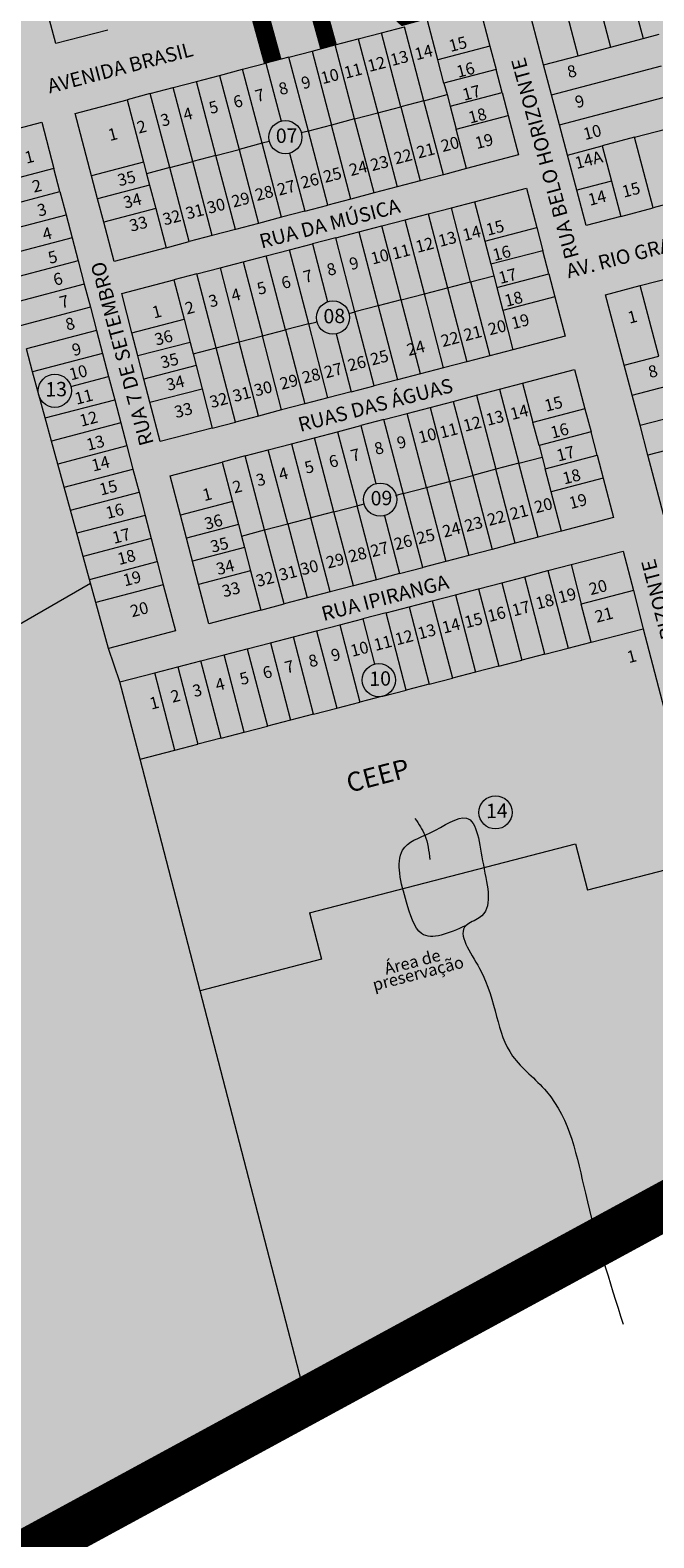
# Model space of a CAD drawing. Units: millimetres. Extents: x 1732 to 15397, y 1468 to 10081.
# Drawn here: x 7354 to 7615, y 4267 to 4897 of the extents above; entities that cross this region are included whole.
import ezdxf
from ezdxf.enums import TextEntityAlignment as Align

# ---------------------------------------------------------------- set-up
doc = ezdxf.new("R2010")
doc.units = ezdxf.units.MM
doc.linetypes.add('CENTER', pattern=[50.8, 31.75, -6.35, 6.35, -6.35])
doc.linetypes.add('CONTÍNUO', pattern=[0])
for name, color, linetype in [('00 - DEMARCAÇÃO DE QUADRAS', 3, 'Continuous'), ('00 - DIVISÃO DE LOTES', 251, 'Continuous'), ('00 - HIDROGRAFIA', 172, 'Continuous'), ('00 - INSTITUCIONAIS', 30, 'Continuous'), ('00 - NÚMERO LOTES', 7, 'CONTÍNUO'), ('00 - TEXTO RUAS', 7, 'Continuous'), ('001 - PERIMETRO CORRETO', 30, 'Continuous'), ('CORES BAIRROS', 7, 'Continuous'), ('LARANJA NOME', 30, 'Continuous')]:
    doc.layers.add(name, color=color, linetype=linetype)
doc.layers.add('00 - TEXTO QUADRAS', color=4, linetype='CONTÍNUO', lineweight=18)
doc.styles.get("Standard").update_dxf_attribs({"font": 'arial.ttf'})

msp = doc.modelspace()

# ---------------------------------------------------------------- hatches: boundary and pattern name
at = {"layer": 'CORES BAIRROS', "transparency": 33554534}
h = msp.add_hatch(color=140, dxfattribs=at)
h.dxf.hatch_style = 1
h.paths.add_polyline_path([(8291.7, 5758.28), (8250.81, 5906.1), (7769.66, 5646.7), (7190.14, 5319.29), (6834.25, 5117.66), (6539.13, 4950.47), (6620.08, 4639.72), (6805.4, 3962.5), (7243.45, 4201.08), (7656.79, 4425.58), (7728.84, 4159.27), (8579.4, 4631.62), (8559.62, 4709.13), (8563.58, 4710.98)])

# ---------------------------------------------------------------- linework, layer by layer
at = {"layer": '00 - DEMARCAÇÃO DE QUADRAS', "lineweight": 5}
for p, q in [((7364.83, 4891.67), (7358, 4917.79)), ((7542.15, 4907.03), (7546.47, 4890.59)), ((7568.96, 4882.78), (7561.15, 4912.26)), ((7386.6, 4897.36), (7364.83, 4891.67)), ((7491.38, 4893.66), (7501.05, 4896.21)), ((7501.05, 4896.21), (7510.72, 4898.75)), ((7462.37, 4886.03), (7472.04, 4888.57)), ((7472.04, 4888.57), (7481.71, 4891.12)), ((7481.71, 4891.12), (7491.38, 4893.66)), ((7546.47, 4890.59), (7549.02, 4880.92)), ((7443.02, 4880.93), (7452.69, 4883.48)), ((7462.37, 4886.03), (7452.69, 4883.48)), ((7572.29, 4870.21), (7568.96, 4882.78)), ((7414.01, 4873.3), (7423.68, 4875.84)), ((7423.68, 4875.84), (7433.35, 4878.39)), ((7433.35, 4878.39), (7443.02, 4880.93)), ((7551.57, 4871.25), (7549.02, 4880.92)), ((7404.34, 4870.75), (7394.67, 4868.2)), ((7404.34, 4870.75), (7414.01, 4873.3)), ((7551.57, 4871.25), (7554.11, 4861.58)), ((7575.61, 4857.64), (7572.29, 4870.21)), ((7372.91, 4862.47), (7394.67, 4868.2)), ((7379.79, 4836.36), (7372.91, 4862.47)), ((7341.56, 4854.19), (7358.97, 4858.77)), ((7358.97, 4858.77), (7364.05, 4839.43)), ((7554.11, 4861.58), (7558.44, 4845.14)), ((7578.94, 4845.08), (7575.61, 4857.64)), ((7558.44, 4845.14), (7536.68, 4839.41)), ((7582.85, 4830.34), (7578.94, 4845.08)), ((7366.6, 4829.76), (7364.05, 4839.43)), ((7536.68, 4839.41), (7527.01, 4836.86)), ((7382.33, 4826.69), (7379.79, 4836.36)), ((7507.67, 4831.77), (7498, 4829.23)), ((7517.34, 4834.32), (7507.67, 4831.77)), ((7527.01, 4836.86), (7517.34, 4834.32)), ((7540.03, 4825.52), (7561.81, 4831.18)), ((7561.81, 4831.18), (7566.08, 4814.73)), ((7366.6, 4829.76), (7369.14, 4820.09)), ((7384.88, 4817.02), (7382.33, 4826.69)), ((7488.33, 4826.68), (7478.66, 4824.13)), ((7498, 4829.23), (7488.33, 4826.68)), ((7530.35, 4823.01), (7540.03, 4825.52)), ((7586.75, 4815.59), (7582.85, 4830.34)), ((7628.32, 4826.6), (7614.78, 4823.02)), ((7369.14, 4820.09), (7371.68, 4810.42)), ((7459.32, 4819.04), (7449.65, 4816.5)), ((7468.99, 4821.59), (7459.32, 4819.04)), ((7468.99, 4821.59), (7478.66, 4824.13)), ((7511, 4817.98), (7520.68, 4820.49)), ((7520.68, 4820.49), (7530.35, 4823.01)), ((7601.25, 4819.43), (7586.75, 4815.59)), ((7601.25, 4819.43), (7614.78, 4823.02)), ((7389.21, 4800.58), (7384.88, 4817.02)), ((7439.98, 4813.95), (7430.31, 4811.4)), ((7449.65, 4816.5), (7439.98, 4813.95)), ((7481.96, 4810.43), (7491.64, 4812.95)), ((7491.64, 4812.95), (7501.32, 4815.46)), ((7501.32, 4815.46), (7511, 4817.98)), ((7566.08, 4814.73), (7568.6, 4805.05)), ((7371.68, 4810.42), (7374.23, 4800.75)), ((7410.97, 4806.31), (7389.21, 4800.58)), ((7410.97, 4806.31), (7420.64, 4808.86)), ((7430.31, 4811.4), (7420.64, 4808.86)), ((7462.6, 4805.4), (7472.28, 4807.92)), ((7481.96, 4810.43), (7472.28, 4807.92)), ((7374.23, 4800.75), (7376.77, 4791.07)), ((7433.57, 4797.86), (7443.25, 4800.37)), ((7443.25, 4800.37), (7452.92, 4802.89)), ((7452.92, 4802.89), (7462.6, 4805.4)), ((7571.11, 4795.37), (7568.6, 4805.05)), ((7423.89, 4795.34), (7414.21, 4792.83)), ((7423.89, 4795.34), (7433.57, 4797.86)), ((7571.11, 4795.37), (7573.63, 4785.69)), ((7609.4, 4790.48), (7622.94, 4794.05)), ((7376.77, 4791.07), (7379.31, 4781.4)), ((7392.43, 4787.17), (7414.21, 4792.83)), ((7396.71, 4770.71), (7392.43, 4787.17)), ((7594.89, 4786.66), (7609.4, 4790.48)), ((7379.31, 4781.4), (7381.86, 4771.73)), ((7573.63, 4785.69), (7577.9, 4769.24)), ((7602.66, 4757.17), (7594.89, 4786.66)), ((7381.86, 4771.73), (7384.4, 4762.06)), ((7399.22, 4761.03), (7396.71, 4770.71)), ((7577.9, 4769.24), (7556.13, 4763.58)), ((7355.16, 4754.37), (7352.52, 4764.02)), ((7384.4, 4762.06), (7386.94, 4752.39)), ((7556.13, 4763.58), (7546.45, 4761.06)), ((7401.74, 4751.36), (7399.22, 4761.03)), ((7527.09, 4756.03), (7517.41, 4753.52)), ((7536.77, 4758.55), (7527.09, 4756.03)), ((7546.45, 4761.06), (7536.77, 4758.55)), ((7560.15, 4749.65), (7581.92, 4755.36)), ((7581.92, 4755.36), (7586.23, 4738.92)), ((7605.97, 4744.6), (7602.66, 4757.17)), ((7357.81, 4744.73), (7355.16, 4754.37)), ((7386.94, 4752.39), (7389.49, 4742.72)), ((7404.25, 4741.68), (7401.74, 4751.36)), ((7507.74, 4751), (7498.06, 4748.49)), ((7517.41, 4753.52), (7507.74, 4751)), ((7550.48, 4747.11), (7560.15, 4749.65)), ((7360.45, 4735.08), (7357.81, 4744.73)), ((7389.49, 4742.72), (7394.57, 4723.38)), ((7478.7, 4743.46), (7469.02, 4740.94)), ((7488.38, 4745.97), (7478.7, 4743.46)), ((7488.38, 4745.97), (7498.06, 4748.49)), ((7531.13, 4742.04), (7540.81, 4744.57)), ((7540.81, 4744.57), (7550.48, 4747.11)), ((7609.29, 4732.03), (7605.97, 4744.6)), ((7408.53, 4725.22), (7404.25, 4741.68)), ((7459.34, 4738.43), (7449.66, 4735.91)), ((7469.02, 4740.94), (7459.34, 4738.43)), ((7502.12, 4734.42), (7511.79, 4736.96)), ((7511.79, 4736.96), (7521.46, 4739.5)), ((7521.46, 4739.5), (7531.13, 4742.04)), ((7586.23, 4738.92), (7588.77, 4729.25)), ((7363.09, 4725.44), (7360.45, 4735.08)), ((7430.31, 4730.88), (7408.53, 4725.22)), ((7430.31, 4730.88), (7439.99, 4733.4)), ((7449.66, 4735.91), (7439.99, 4733.4)), ((7482.77, 4729.35), (7492.44, 4731.88)), ((7502.12, 4734.42), (7492.44, 4731.88)), ((7612.6, 4719.46), (7609.29, 4732.03)), ((7365.73, 4715.79), (7363.09, 4725.44)), ((7453.75, 4721.73), (7463.43, 4724.27)), ((7463.43, 4724.27), (7473.1, 4726.81)), ((7473.1, 4726.81), (7482.77, 4729.35)), ((7591.31, 4719.57), (7588.77, 4729.25)), ((7394.57, 4723.38), (7397.12, 4713.71)), ((7444.08, 4719.19), (7434.41, 4716.65)), ((7444.08, 4719.19), (7453.75, 4721.73)), ((7591.31, 4719.57), (7593.84, 4709.9)), ((7620.37, 4689.96), (7612.6, 4719.46)), ((7368.38, 4706.15), (7365.73, 4715.79)), ((7397.12, 4713.71), (7399.66, 4704.03)), ((7412.65, 4710.94), (7434.41, 4716.65)), ((7371.02, 4696.5), (7368.38, 4706.15)), ((7416.96, 4694.5), (7412.65, 4710.94)), ((7593.84, 4709.9), (7598.16, 4693.46)), ((7399.66, 4704.03), (7402.2, 4694.36)), ((7373.66, 4686.86), (7371.02, 4696.5)), ((7402.2, 4694.36), (7404.75, 4684.69)), ((7419.5, 4684.83), (7416.96, 4694.5)), ((7598.16, 4693.46), (7576.4, 4687.75)), ((7376.3, 4677.21), (7373.66, 4686.86)), ((7576.4, 4687.75), (7566.72, 4685.21)), ((7404.75, 4684.69), (7407.29, 4675.02)), ((7424.58, 4665.48), (7419.5, 4684.83)), ((7547.38, 4680.13), (7537.71, 4677.59)), ((7557.05, 4682.67), (7547.38, 4680.13)), ((7566.72, 4685.21), (7557.05, 4682.67)), ((7378.95, 4667.57), (7376.3, 4677.21)), ((7407.29, 4675.02), (7409.83, 4665.35)), ((7528.03, 4675.06), (7518.36, 4672.52)), ((7537.71, 4677.59), (7528.03, 4675.06)), ((7570.76, 4671.22), (7580.44, 4673.73)), ((7580.44, 4673.73), (7602.22, 4679.38)), ((7602.22, 4679.38), (7606.49, 4662.93)), ((7381.59, 4657.92), (7378.95, 4667.57)), ((7499.02, 4667.44), (7489.34, 4664.9)), ((7508.69, 4669.98), (7499.02, 4667.44)), ((7508.69, 4669.98), (7518.36, 4672.52)), ((7551.4, 4666.19), (7561.08, 4668.7)), ((7561.08, 4668.7), (7570.76, 4671.22)), ((7409.83, 4665.35), (7414.92, 4646.01)), ((7428.89, 4649.04), (7424.58, 4665.48)), ((7479.67, 4662.36), (7470, 4659.83)), ((7489.34, 4664.9), (7479.67, 4662.36)), ((7522.36, 4658.65), (7532.04, 4661.16)), ((7532.04, 4661.16), (7541.72, 4663.68)), ((7541.72, 4663.68), (7551.4, 4666.19)), ((7606.49, 4662.93), (7610.63, 4646.95)), ((7386.87, 4638.63), (7381.59, 4657.92)), ((7450.65, 4654.75), (7428.89, 4649.04)), ((7450.65, 4654.75), (7460.33, 4657.29)), ((7470, 4659.83), (7460.33, 4657.29)), ((7503, 4653.62), (7512.68, 4656.14)), ((7512.68, 4656.14), (7522.36, 4658.65)), ((7473.97, 4646.09), (7483.65, 4648.6)), ((7483.65, 4648.6), (7493.33, 4651.11)), ((7503, 4653.62), (7493.33, 4651.11)), ((7414.92, 4646.01), (7386.87, 4638.63)), ((7454.61, 4641.06), (7464.29, 4643.57)), ((7464.29, 4643.57), (7473.97, 4646.09)), ((7588.86, 4641.3), (7610.63, 4646.95)), ((7610.63, 4646.95), (7635.76, 4550.16)), ((7391.69, 4624.73), (7386.87, 4638.63)), ((7425.57, 4633.52), (7435.25, 4636.03)), ((7435.25, 4636.03), (7444.93, 4638.55)), ((7444.93, 4638.55), (7454.61, 4641.06)), ((7569.5, 4636.27), (7559.82, 4633.76)), ((7569.5, 4636.27), (7579.18, 4638.79)), ((7579.18, 4638.79), (7588.86, 4641.3)), ((7406.21, 4628.5), (7415.89, 4631.01)), ((7415.89, 4631.01), (7425.57, 4633.52)), ((7550.14, 4631.25), (7540.46, 4628.73)), ((7550.14, 4631.25), (7559.82, 4633.76)), ((7391.69, 4624.73), (7406.21, 4628.5)), ((7400.11, 4592.3), (7391.69, 4624.73)), ((7521.1, 4623.71), (7511.42, 4621.2)), ((7521.1, 4623.71), (7530.78, 4626.22)), ((7540.46, 4628.73), (7530.78, 4626.22)), ((7501.74, 4618.68), (7492.07, 4616.17)), ((7501.74, 4618.68), (7511.42, 4621.2)), ((7472.71, 4611.14), (7463.03, 4608.63)), ((7472.71, 4611.14), (7482.39, 4613.66)), ((7482.39, 4613.66), (7492.07, 4616.17)), ((7443.67, 4603.61), (7453.35, 4606.12)), ((7463.03, 4608.63), (7453.35, 4606.12)), ((7414.63, 4596.07), (7424.31, 4598.58)), ((7433.99, 4601.09), (7424.31, 4598.58)), ((7433.99, 4601.09), (7443.67, 4603.61)), ((7400.11, 4592.3), (7414.63, 4596.07)), ((7425.24, 4495.51), (7400.11, 4592.3)), ((7469.76, 4324.02), (7425.24, 4495.51)), ((7665.13, 4437.05), (7468.9, 4327.34))]:
    msp.add_line(p, q, dxfattribs=at)
msp.add_lwpolyline([(7190.18, 4556.77), (7379.38, 4666)], dxfattribs=at)
at = {"layer": '00 - DIVISÃO DE LOTES', "lineweight": 5}
for p, q in [((7589.18, 4919.69), (7596.99, 4890.2)), ((7602.72, 4923.27), (7610.53, 4893.79)), ((7583.46, 4886.62), (7575.65, 4916.1)), ((7524.72, 4884.86), (7520.39, 4901.3)), ((7509.19, 4865.26), (7501.05, 4896.21)), ((7518.86, 4867.81), (7510.72, 4898.75)), ((7610.53, 4893.79), (7617.29, 4895.58)), ((7472.04, 4888.57), (7480.18, 4857.63)), ((7489.85, 4860.17), (7481.71, 4891.12)), ((7491.38, 4893.66), (7499.52, 4862.72)), ((7546.47, 4890.59), (7524.72, 4884.86)), ((7583.46, 4886.62), (7596.99, 4890.2)), ((7596.99, 4890.2), (7610.53, 4893.79)), ((7452.69, 4883.48), (7459.07, 4859.25)), ((7470.51, 4855.08), (7462.37, 4886.03)), ((7527.26, 4875.19), (7524.72, 4884.86)), ((7568.96, 4882.78), (7583.46, 4886.62)), ((7572.29, 4870.21), (7618.25, 4882.38)), ((7431.83, 4844.9), (7423.68, 4875.84)), ((7433.35, 4878.39), (7441.5, 4847.44)), ((7451.17, 4849.99), (7443.02, 4880.93)), ((7549.02, 4880.92), (7527.26, 4875.19)), ((7527.26, 4875.19), (7528.54, 4870.36)), ((7412.49, 4839.8), (7404.34, 4870.75)), ((7422.16, 4842.35), (7414.01, 4873.3)), ((7518.86, 4867.81), (7528.54, 4870.36)), ((7528.54, 4870.36), (7529.81, 4865.52)), ((7529.81, 4865.52), (7551.57, 4871.25)), ((7575.61, 4857.64), (7621.58, 4869.82)), ((7394.67, 4868.2), (7401.55, 4842.09)), ((7489.85, 4860.17), (7499.52, 4862.72)), ((7499.52, 4862.72), (7509.19, 4865.26)), ((7499.52, 4862.72), (7507.67, 4831.77)), ((7518.86, 4867.81), (7509.19, 4865.26)), ((7509.19, 4865.26), (7517.34, 4834.32)), ((7527.01, 4836.86), (7518.86, 4867.81)), ((7529.81, 4865.52), (7532.35, 4855.85)), ((7459.07, 4859.25), (7459.07, 4859.25)), ((7480.18, 4857.63), (7470.51, 4855.08)), ((7489.85, 4860.17), (7480.18, 4857.63)), ((7488.33, 4826.68), (7480.18, 4857.63)), ((7498, 4829.23), (7489.85, 4860.17)), ((7532.35, 4855.85), (7554.11, 4861.58)), ((7451.17, 4849.99), (7441.5, 4847.44)), ((7454.13, 4850.77), (7451.17, 4849.99)), ((7459.32, 4819.04), (7451.17, 4849.99)), ((7454.13, 4850.77), (7454.18, 4850.78)), ((7470.51, 4855.08), (7467.56, 4854.3)), ((7478.66, 4824.13), (7470.51, 4855.08)), ((7536.68, 4839.41), (7532.35, 4855.85)), ((7606.98, 4852.5), (7593.44, 4848.92)), ((7606.98, 4852.5), (7620.51, 4856.09)), ((7614.78, 4823.02), (7606.98, 4852.5)), ((7431.83, 4844.9), (7422.16, 4842.35)), ((7431.83, 4844.9), (7441.5, 4847.44)), ((7439.98, 4813.95), (7431.83, 4844.9)), ((7441.5, 4847.44), (7449.65, 4816.5)), ((7462.61, 4845.82), (7462.61, 4845.82)), ((7462.61, 4845.82), (7468.99, 4821.59)), ((7578.94, 4845.08), (7593.44, 4848.92)), ((7593.44, 4848.92), (7597.35, 4834.18)), ((7364.05, 4839.43), (7346.65, 4834.85)), ((7401.55, 4842.09), (7379.79, 4836.36)), ((7401.55, 4842.09), (7402.82, 4837.26)), ((7412.49, 4839.8), (7402.82, 4837.26)), ((7402.82, 4837.26), (7404.09, 4832.42)), ((7412.49, 4839.8), (7422.16, 4842.35)), ((7420.64, 4808.86), (7412.49, 4839.8)), ((7430.31, 4811.4), (7422.16, 4842.35)), ((7404.09, 4832.42), (7382.33, 4826.69)), ((7404.09, 4832.42), (7406.64, 4822.75)), ((7597.35, 4834.18), (7582.85, 4830.34)), ((7597.35, 4834.18), (7601.25, 4819.43)), ((7336.67, 4821.89), (7366.6, 4829.76)), ((7540.03, 4825.52), (7544.31, 4809.07)), ((7339.31, 4812.24), (7369.14, 4820.09)), ((7406.64, 4822.75), (7384.88, 4817.02)), ((7406.64, 4822.75), (7410.97, 4806.31)), ((7520.68, 4820.49), (7528.72, 4789.52)), ((7538.4, 4792.03), (7530.35, 4823.01)), ((7491.64, 4812.95), (7499.69, 4781.97)), ((7509.37, 4784.49), (7501.32, 4815.46)), ((7519.04, 4787), (7511, 4817.98)), ((7544.31, 4809.07), (7566.08, 4814.73)), ((7371.68, 4810.42), (7341.95, 4802.6)), ((7472.28, 4807.92), (7478.58, 4783.67)), ((7490.01, 4779.46), (7481.96, 4810.43)), ((7544.31, 4809.07), (7546.82, 4799.39)), ((7374.23, 4800.75), (7344.59, 4792.95)), ((7443.25, 4800.37), (7451.29, 4769.4)), ((7460.97, 4771.91), (7452.92, 4802.89)), ((7470.65, 4774.43), (7462.6, 4805.4)), ((7568.6, 4805.05), (7546.82, 4799.39)), ((7546.82, 4799.39), (7548.08, 4794.55)), ((7431.94, 4764.37), (7423.89, 4795.34)), ((7433.57, 4797.86), (7441.62, 4766.88)), ((7538.4, 4792.03), (7548.08, 4794.55)), ((7548.08, 4794.55), (7549.34, 4789.71)), ((7549.34, 4789.71), (7571.11, 4795.37)), ((7376.77, 4791.07), (7347.24, 4783.31)), ((7414.21, 4792.83), (7418.49, 4776.37)), ((7509.37, 4784.49), (7519.04, 4787)), ((7519.04, 4787), (7528.72, 4789.52)), ((7527.09, 4756.03), (7519.04, 4787)), ((7528.72, 4789.52), (7538.4, 4792.03)), ((7528.72, 4789.52), (7536.77, 4758.55)), ((7538.4, 4792.03), (7546.45, 4761.06)), ((7549.34, 4789.71), (7551.85, 4780.03)), ((7617.17, 4760.99), (7609.4, 4790.48)), ((7379.31, 4781.4), (7349.88, 4773.66)), ((7478.58, 4783.67), (7478.59, 4783.65)), ((7499.69, 4781.97), (7490.01, 4779.46)), ((7509.37, 4784.49), (7499.69, 4781.97)), ((7499.69, 4781.97), (7507.74, 4751)), ((7517.41, 4753.52), (7509.37, 4784.49)), ((7573.63, 4785.69), (7551.85, 4780.03)), ((7396.71, 4770.71), (7418.49, 4776.37)), ((7418.49, 4776.37), (7421, 4766.69)), ((7470.65, 4774.43), (7460.97, 4771.91)), ((7470.65, 4774.43), (7473.61, 4775.2)), ((7478.7, 4743.46), (7470.65, 4774.43)), ((7474.1, 4775.32), (7473.61, 4775.2)), ((7487.54, 4778.82), (7490.01, 4779.46)), ((7498.06, 4748.49), (7490.01, 4779.46)), ((7551.85, 4780.03), (7556.13, 4763.58)), ((7381.86, 4771.73), (7352.52, 4764.02)), ((7441.62, 4766.88), (7451.29, 4769.4)), ((7451.29, 4769.4), (7460.97, 4771.91)), ((7459.34, 4738.43), (7451.29, 4769.4)), ((7460.97, 4771.91), (7469.02, 4740.94)), ((7482.07, 4770.24), (7482.08, 4770.22)), ((7482.08, 4770.22), (7488.38, 4745.97)), ((7384.4, 4762.06), (7355.16, 4754.37)), ((7421, 4766.69), (7399.22, 4761.03)), ((7421, 4766.69), (7422.26, 4761.85)), ((7422.26, 4761.85), (7431.94, 4764.37)), ((7422.26, 4761.85), (7423.52, 4757.01)), ((7431.94, 4764.37), (7441.62, 4766.88)), ((7439.99, 4733.4), (7431.94, 4764.37)), ((7449.66, 4735.91), (7441.62, 4766.88)), ((7423.52, 4757.01), (7401.74, 4751.36)), ((7423.52, 4757.01), (7426.03, 4747.34)), ((7602.66, 4757.17), (7617.17, 4760.99)), ((7605.97, 4744.6), (7651.96, 4756.71)), ((7371.17, 4748.24), (7386.94, 4752.39)), ((7560.15, 4749.65), (7564.47, 4733.21)), ((7360.45, 4735.08), (7389.49, 4742.72)), ((7404.25, 4741.68), (7426.03, 4747.34)), ((7426.03, 4747.34), (7430.31, 4730.88)), ((7540.81, 4744.57), (7548.93, 4713.62)), ((7550.48, 4747.11), (7558.6, 4716.16)), ((7609.29, 4732.03), (7655.27, 4744.14)), ((7519.91, 4706.01), (7511.79, 4736.96)), ((7521.46, 4739.5), (7529.58, 4708.55)), ((7531.13, 4742.04), (7539.26, 4711.08)), ((7586.23, 4738.92), (7564.47, 4733.21)), ((7392.03, 4733.05), (7363.09, 4725.44)), ((7492.44, 4731.88), (7498.8, 4707.65)), ((7518.36, 4672.52), (7502.12, 4734.42)), ((7567.01, 4723.54), (7564.47, 4733.21)), ((7463.43, 4724.27), (7471.55, 4693.32)), ((7481.22, 4695.86), (7473.1, 4726.81)), ((7482.77, 4729.35), (7490.89, 4698.39)), ((7588.77, 4729.25), (7567.01, 4723.54)), ((7394.57, 4723.38), (7365.73, 4715.79)), ((7452.2, 4688.24), (7444.08, 4719.19)), ((7461.88, 4690.78), (7453.75, 4721.73)), ((7558.6, 4716.16), (7568.27, 4718.7)), ((7567.01, 4723.54), (7568.27, 4718.7)), ((7568.27, 4718.7), (7569.54, 4713.86)), ((7569.54, 4713.86), (7591.31, 4719.57)), ((7627.1, 4723.28), (7612.6, 4719.46)), ((7368.38, 4706.15), (7397.12, 4713.71)), ((7434.41, 4716.65), (7438.72, 4700.21)), ((7548.93, 4713.62), (7539.26, 4711.08)), ((7558.6, 4716.16), (7548.93, 4713.62)), ((7557.05, 4682.67), (7548.93, 4713.62)), ((7566.72, 4685.21), (7558.6, 4716.16)), ((7572.08, 4704.19), (7569.54, 4713.86)), ((7510.24, 4703.47), (7519.91, 4706.01)), ((7519.91, 4706.01), (7529.58, 4708.55)), ((7519.91, 4706.01), (7528.03, 4675.06)), ((7529.58, 4708.55), (7539.26, 4711.08)), ((7529.58, 4708.55), (7537.71, 4677.59)), ((7539.26, 4711.08), (7547.38, 4680.13)), ((7593.84, 4709.9), (7572.08, 4704.19)), ((7371.02, 4696.5), (7399.66, 4704.03)), ((7438.72, 4700.21), (7416.96, 4694.5)), ((7438.72, 4700.21), (7441.26, 4690.54)), ((7490.89, 4698.39), (7493.85, 4699.17)), ((7506.92, 4702.6), (7507.28, 4702.69)), ((7510.24, 4703.47), (7507.28, 4702.69)), ((7576.4, 4687.75), (7572.08, 4704.19)), ((7402.2, 4694.36), (7373.66, 4686.86)), ((7461.88, 4690.78), (7471.55, 4693.32)), ((7481.22, 4695.86), (7471.55, 4693.32)), ((7479.67, 4662.36), (7471.55, 4693.32)), ((7481.22, 4695.86), (7490.89, 4698.39)), ((7489.34, 4664.9), (7481.22, 4695.86)), ((7499.02, 4667.44), (7490.89, 4698.39)), ((7502.33, 4694.21), (7508.69, 4669.98)), ((7441.26, 4690.54), (7419.5, 4684.83)), ((7441.26, 4690.54), (7442.53, 4685.7)), ((7442.53, 4685.7), (7452.2, 4688.24)), ((7452.2, 4688.24), (7461.88, 4690.78)), ((7460.33, 4657.29), (7452.2, 4688.24)), ((7461.88, 4690.78), (7470, 4659.83)), ((7404.75, 4684.69), (7376.3, 4677.21)), ((7443.8, 4680.87), (7422.04, 4675.16)), ((7442.53, 4685.7), (7443.8, 4680.87)), ((7443.8, 4680.87), (7446.34, 4671.19)), ((7378.95, 4667.57), (7407.29, 4675.02)), ((7580.44, 4673.73), (7584.71, 4657.27)), ((7446.34, 4671.19), (7424.58, 4665.48)), ((7446.34, 4671.19), (7450.65, 4654.75)), ((7569.5, 4636.27), (7561.08, 4668.7)), ((7570.76, 4671.22), (7579.18, 4638.79)), ((7409.83, 4665.35), (7381.59, 4657.92)), ((7532.04, 4661.16), (7540.46, 4628.73)), ((7541.72, 4663.68), (7550.14, 4631.25)), ((7551.4, 4666.19), (7559.82, 4633.76)), ((7606.49, 4662.93), (7584.71, 4657.27)), ((7512.68, 4656.14), (7521.1, 4623.71)), ((7522.36, 4658.65), (7530.78, 4626.22)), ((7588.86, 4641.3), (7584.71, 4657.27)), ((7483.65, 4648.6), (7492.07, 4616.17)), ((7493.33, 4651.11), (7498.25, 4632.16)), ((7511.42, 4621.2), (7503, 4653.62)), ((7472.71, 4611.14), (7464.29, 4643.57)), ((7473.97, 4646.09), (7482.39, 4613.66)), ((7443.67, 4603.61), (7435.25, 4636.03)), ((7444.93, 4638.55), (7453.35, 4606.12)), ((7454.61, 4641.06), (7463.03, 4608.63)), ((7415.89, 4631.01), (7424.31, 4598.58)), ((7433.99, 4601.09), (7425.57, 4633.52)), ((7414.63, 4596.07), (7406.21, 4628.5)), ((7501.74, 4618.71), (7501.74, 4618.68)), ((7471.03, 4528.06), (7582.34, 4556.96)), ((7582.34, 4556.96), (7587.37, 4537.6)), ((7635.76, 4550.16), (7587.37, 4537.6)), ((7471.03, 4528.06), (7476.06, 4508.7)), ((7476.06, 4508.7), (7425.24, 4495.51))]:
    msp.add_line(p, q, dxfattribs=at)
at = {"layer": '00 - HIDROGRAFIA', "lineweight": 5}
for points in [[(7536.48, 4522.75), (7517.9, 4519.39), (7511.62, 4532.57), (7508.73, 4544.63), (7509.92, 4554.35), (7521.52, 4561.59), (7536.62, 4567.73), (7543.73, 4548.1), (7542.03, 4526.01), (7536.48, 4522.75), (7542.08, 4504.86), (7555.99, 4468.14), (7570.11, 4453.38), (7586.42, 4410.77), (7602.2, 4356.05)], [(7515.1, 4567.49), (7519.25, 4560.57), (7521.32, 4550.37)]]:
    msp.add_spline(points, degree=3, dxfattribs=at)
at = {"layer": '00 - TEXTO QUADRAS', "lineweight": 5}
for centre in [(7460.89, 4852.55), (7480.82, 4777.07), (7364.45, 4746.47), (7500.57, 4700.93), (7499.99, 4625.43), (7548.82, 4570.11)]:
    msp.add_circle(centre, 6.95, dxfattribs=at)
at = {"layer": '001 - PERIMETRO CORRETO', "color": 30, "linetype": 'CENTER', "lineweight": 0, "const_width": 20}
msp.add_lwpolyline([(12607.26, 3913.86), (11851.15, 3437.54), (11571.29, 3855.51), (11183.16, 3611.07), (10712.97, 3869.4), (10600.6, 4328.78), (8778.1, 3844.94), (8767.14, 3881.29), (8081.02, 3511.04), (7911.49, 3432.67), (7885.76, 3582.41), (7657.52, 4426), (7244.18, 4201.5), (6806.13, 3962.92)], dxfattribs=at)

# ---------------------------------------------------------------- texts
at = {"layer": '00 - INSTITUCIONAIS', "lineweight": 5}
for s, height, p in [('CEEP', 8, (7487.66, 4578.29)), ('preservação', 5, (7498.13, 4495.4, -658.29)), ('Área de', 5, (7503.08, 4502.12, -658.29))]:
    msp.add_text(s, height=height, rotation=14.61794, dxfattribs=at).set_placement(p)
at = {"layer": '00 - NÚMERO LOTES', "lineweight": 5}
for s, p in [('15', (7533.7, 4889.1)), ('13', (7509.19, 4883.22)), ('14', (7519.38, 4885.64)), ('11', (7489.83, 4877.93)), ('12', (7499.68, 4880.74)), ('16', (7536.89, 4878.32)), ('8', (7581.37, 4877.7)), ('8', (7460.68, 4870.57)), ('9', (7470.13, 4873.04)), ('10', (7480.12, 4875.65)), ('6', (7441.68, 4865.1)), ('7', (7450.84, 4867.66)), ('17', (7539.38, 4868.73)), ('9', (7584.65, 4865.12)), ('3', (7411.24, 4857.4)), ('4', (7420.7, 4859.87)), ('5', (7431.49, 4862.68)), ('18', (7541.88, 4859.15)), ('1', (7389.3, 4851.36)), ('2', (7401.4, 4854.48)), ('10', (7589.91, 4852.24)), ('21', (7520.25, 4844.55)), ('20', (7530.41, 4847.25)), ('19', (7544.67, 4848.48)), ('1', (7354.39, 4841.89)), ('23', (7500.89, 4839.27)), ('22', (7510.75, 4842.07)), ('14A', (7588.44, 4840.67)), ('35', (7395.1, 4832.9)), ('26', (7471.74, 4831.9)), ('25', (7481.2, 4834.37)), ('24', (7492, 4837.18)), ('2', (7357.54, 4829.75)), ('28', (7452.66, 4826.76)), ('27', (7461.9, 4828.99)), ('15', (7606.15, 4828.16)), ('3', (7359.66, 4819.77)), ('34', (7397.53, 4823.57)), ('30', (7432.54, 4821.4)), ('29', (7442.82, 4824.01)), ('14', (7591.95, 4824.76)), ('33', (7400.05, 4813.91)), ('32', (7413.97, 4816.55)), ('31', (7423.6, 4819.07)), ('4', (7361.83, 4809.81)), ('13', (7529.29, 4807.56)), ('14', (7539.48, 4809.98)), ('15', (7549.25, 4812.25)), ('10', (7501.04, 4800.19)), ('11', (7509.93, 4802.27)), ('12', (7519.79, 4805.08)), ('16', (7552.01, 4801.65)), ('5', (7364.18, 4799.98)), ('8', (7480.79, 4794.91)), ('9', (7490.24, 4797.38)), ('6', (7366.36, 4790.8)), ('6', (7461.79, 4789.44)), ('7', (7470.95, 4791.99)), ('17', (7554.51, 4792.07)), ('3', (7431.35, 4781.74)), ('4', (7440.8, 4784.2)), ('5', (7451.6, 4787.02)), ('18', (7557.01, 4782.49)), ('7', (7368.99, 4781.35)), ('1', (7407.72, 4777.15)), ('2', (7421.51, 4778.82)), ('8', (7371.45, 4772.05)), ('20', (7550.11, 4770.57)), ('19', (7559.81, 4773.1)), ('1', (7606.74, 4774.97)), ('36', (7410.56, 4766.27)), ('22', (7530.42, 4765.67)), ('21', (7539.92, 4768.15)), ('9', (7374.17, 4761.4)), ('35', (7413.06, 4756.67)), ('25', (7500.87, 4757.97)), ('24', (7516.11, 4761.94)), ('10', (7374.86, 4751.74)), ('28', (7472.33, 4750.35)), ('27', (7481.58, 4752.58)), ('26', (7491.41, 4755.5)), ('8', (7615.28, 4752.19)), ('34', (7415.5, 4747.34)), ('30', (7452.21, 4745)), ('29', (7463.01, 4747.81)), ('11', (7377.19, 4741.55)), ('32', (7433.64, 4740.15)), ('31', (7443.27, 4742.67)), ('15', (7573.7, 4738.6)), ('12', (7379.19, 4732.36)), ('33', (7418.86, 4735.94)), ('13', (7549.18, 4732.72)), ('14', (7559.37, 4735.14)), ('10', (7520.93, 4725.35)), ('11', (7529.82, 4727.44)), ('12', (7539.68, 4730.24)), ('16', (7576.26, 4727.37)), ('13', (7382.05, 4722.3)), ('8', (7500.68, 4720.07)), ('9', (7510.13, 4722.54)), ('14', (7384.2, 4713.6)), ('6', (7481.68, 4714.6)), ('7', (7490.84, 4717.16)), ('17', (7578.75, 4717.78)), ('3', (7451.24, 4706.9)), ('4', (7460.69, 4709.37)), ('5', (7471.49, 4712.18)), ('18', (7581.25, 4708.2)), ('15', (7387.44, 4703.57)), ('1', (7428.81, 4700.73)), ('2', (7441.4, 4703.99)), ('16', (7390.14, 4693.77)), ('21', (7559.29, 4693.32)), ('20', (7569.47, 4696.14)), ('19', (7583.94, 4697.89)), ('36', (7431.44, 4689.21)), ('23', (7540.27, 4688.32)), ('22', (7549.78, 4690.85)), ('17', (7392.87, 4683.36)), ('26', (7510.78, 4680.67)), ('25', (7520.24, 4683.14)), ('24', (7531.03, 4685.96)), ('18', (7395.03, 4674.49)), ('35', (7433.94, 4679.62)), ('28', (7491.7, 4675.53)), ('27', (7500.94, 4677.76)), ('34', (7436.38, 4670.28)), ('31', (7462.64, 4667.84)), ('30', (7471.57, 4670.17)), ('29', (7482.37, 4672.99)), ('19', (7397.37, 4665.56)), ('32', (7453, 4665.32)), ('20', (7592.32, 4661.87)), ('33', (7438.8, 4660.98)), ('18', (7570.03, 4655.93)), ('19', (7579.39, 4658.44)), ('20', (7400.41, 4652.63)), ('16', (7549.87, 4650.62)), ('17', (7560.11, 4653.01)), ('21', (7594.82, 4650.36)), ('13', (7520.67, 4643.38)), ('14', (7530.86, 4645.8)), ('15', (7540.23, 4648.05)), ('10', (7492.53, 4636.08)), ('11', (7502.29, 4638.55)), ('12', (7511.17, 4640.9)), ('8', (7473.14, 4631.19)), ('9', (7482.59, 4633.65)), ('1', (7606.42, 4632.96)), ('6', (7453.99, 4626.32)), ('7', (7463.21, 4628.61)), ('3', (7424.65, 4618.75)), ('4', (7434.18, 4621.29)), ('5', (7444.33, 4623.8)), ('1', (7406.66, 4613.53)), ('2', (7415.51, 4616.4))]:
    msp.add_text(s, height=5, rotation=14.61794, dxfattribs=at).set_placement(p, align=Align.CENTER)
at = {"layer": '00 - TEXTO QUADRAS', "lineweight": 5}
for s, p in [('07', (7461.51, 4850.2)), ('08', (7481.43, 4774.72)), ('13', (7365.06, 4744.12)), ('09', (7501.18, 4698.58)), ('10', (7500.61, 4623.08)), ('14', (7549.43, 4567.76))]:
    msp.add_text(s, height=6, rotation=1.28761, dxfattribs=at).set_placement(p, align=Align.CENTER)
at = {"layer": '00 - TEXTO RUAS', "lineweight": 5}
for s, rotation, p in [('AVENIDA BRASIL', 14.61794, (7362.25, 4870.81)), ('RUA BELO HORIZONTE', 105.16892, (7583.78, 4802.6)), ('RUA DA MÚSICA', 14.61794, (7450.97, 4805.91)), ('AV. RIO GRANDE DO SUL', 14.61794, (7579.32, 4793.48)), ('RUA 7 DE SETEMBRO', 105.16892, (7405.88, 4724.47)), ('RUAS DAS ÁGUAS', 14.61794, (7467.16, 4729.22)), ('RUA BELO HORIZONTE', 104.53538, (7637.27, 4592.56)), ('RUA IPIRANGA', 14.61794, (7476.91, 4650.11))]:
    msp.add_text(s, height=6, rotation=rotation, dxfattribs=at).set_placement(p)
at = {"layer": 'LARANJA NOME', "color": 5, "lineweight": 5}
msp.add_text('INDEPENDÊNCIA', height=60.8701, rotation=15.38231, dxfattribs=at).set_placement((7755.2, 4966.55), align=Align.CENTER)

doc.saveas('drawing.dxf')
